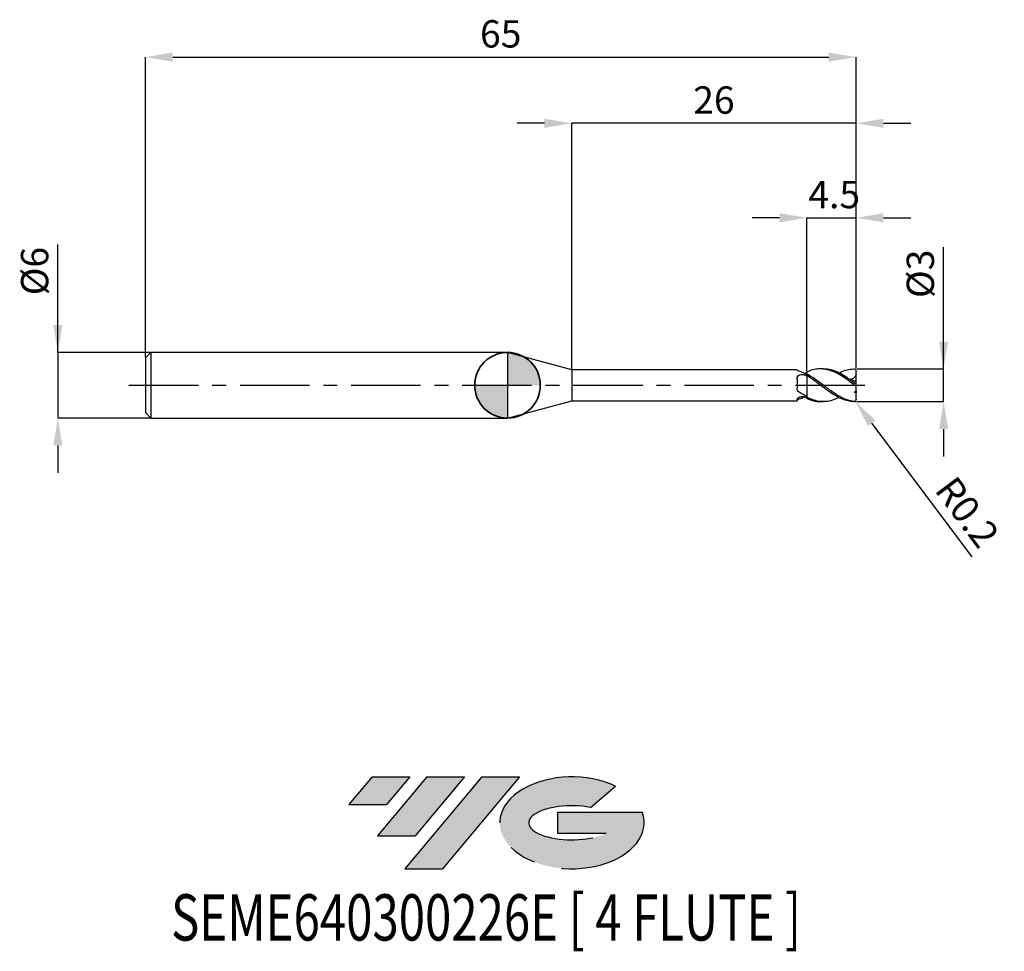
# Model space of a CAD drawing. Units: millimetres. Extents: x -44.6 to 45.4, y -51.7 to 33.4.
import ezdxf
from ezdxf.enums import TextEntityAlignment as Align

# ---------------------------------------------------------------- set-up
doc = ezdxf.new("R2010")
doc.units = ezdxf.units.MM
doc.header["$PDSIZE"] = -1
doc.linetypes.add('CENTERX2', pattern=[20.319999999999997, 12.7, -2.54, 2.54, -2.54])
for name, color, linetype in [('FORMAT', 2, 'Continuous'), ('중심선', 1, 'CENTERX2'), ('해칭선', 100, 'Continuous')]:
    doc.layers.add(name, color=color, linetype=linetype)
doc.layers.add('외형선', color=100, linetype='Continuous', lineweight=35)
doc.layers.add('치수문자_일반주서', color=7, linetype='Continuous', lineweight=25)
doc.styles.add('SLDTEXTSTYLE0', font='TXT', dxfattribs={"width": 0.75})
doc.dimstyles.new('SLDDIMSTYLE0', dxfattribs={"dimtxt": 3.5, "dimasz": 3.302, "dimexe": 0, "dimexo": 0.0625, "dimgap": 0.875, "dimtad": 1, "dimdec": 1, "dimrnd": 1e-09, "dimzin": 12, "dimdsep": 46, "dimtxsty": 'SLDTEXTSTYLE0', "dimsah": 1, "dimcen": 0.09, "dimadec": 0, "dimazin": 3, "dimtfac": 1, "dimtdec": 1, "dimtmove": 0, "dimatfit": 0, "dimfxl": 1, "dimfrac": 2, "dimtolj": 1, "dimtzin": 12, "dimarcsym": 0})

# ---------------------------------------------------------------- blocks, each defined once
blk = doc.blocks.new('블럭10')
at = {"layer": '중심선'}
for p, q in [((2.268634060543552, 16.24717430164393), (0.1404042013395286, 13.71084872107135)), ((2.268634060543552, 16.24717430164393), (5.714909304380834, 16.24717430164393)), ((7.28139805157953, 16.24717430164393), (2.750260043222114, 10.84717430164391)), ((5.714909304380834, 16.24717430164393), (3.58671253028996, 13.71088815037384)), ((12.29416204261559, 16.24717430164393), (5.245725140726316, 7.84717430164391)), ((10.72767329541681, 16.24717430164393), (6.196535287059397, 10.84717430164391)), ((7.28139805157953, 16.24717430164393), (10.72767329541681, 16.24717430164393)), ((15.74043728645272, 16.24717430164393), (8.692000384563599, 7.84717430164391)), ((12.29416204261559, 16.24717430164393), (15.74043728645272, 16.24717430164393)), ((22.22332737316547, 13.45928029700563), (24.52862924686651, 15.39360700705356)), ((0.1404042013395286, 13.71084872107135), (3.58671253028996, 13.71088815037384)), ((19.22039502424796, 13.00717430171391), (19.22036997980202, 11.08717430171403)), ((19.22039502424796, 13.00717430171391), (26.96566020931264, 13.00717430171391)), ((2.750260043222114, 10.84717430164391), (6.196535287059397, 10.84717430164391)), ((19.22036997980202, 11.08717430171403), (23.66174974927406, 11.08717430171406)), ((5.245725140726316, 7.84717430164391), (8.692000384563599, 7.84717430164391))]:
    blk.add_line(p, q, dxfattribs=at)
for centre, major_axis, ratio, start_param, end_param in [((20.54032771741204, 12.0471743016438), (6.600054785286829, -1.261213355974178e-13), 0.636358354079598, 0.9219305317359503, 6.513795318482858), ((20.54032771746488, 12.04717430159265), (3.960054785062283, 1.540847449632565e-10), 0.3939339440162632, 1.131841032648279, 5.62031148352944)]:
    blk.add_ellipse(centre, major_axis=major_axis, ratio=ratio, start_param=start_param, end_param=end_param, dxfattribs=at)
at = {"layer": 'FORMAT', "color": 2, "style": 'SLDTEXTSTYLE0', "width": 0.75}
blk.add_attdef('AUTOATTR0', text='', height=4.233333333333333, dxfattribs=at).set_placement((-16.11926103943555, -0.0412997538344756), align=Align.BOTTOM_LEFT)
blk = doc.blocks.new('*D12')
at = {"layer": 'Defpoints', "color": 0}
for p in [(31.87798004980232, 1.499999999999993), (39.87798004980235, 1.500000000000023), (31.87798004980232, -1.499862826340901)]:
    blk.add_point(p, dxfattribs=at)
at = {"layer": '치수문자_일반주서', "color": 0, "lineweight": -2}
for p, q in [((39.87798004980236, -1.499862826340872), (39.87798004980232, 12.62500000000002)), ((39.87798004980235, 4.000000000000023), (39.87798004980234, 6.500000000000023)), ((31.94048004980232, 1.499999999999994), (39.87798004980235, 1.500000000000023)), ((39.87798004980236, -1.499862826340872), (39.87798004980235, 1.500000000000023)), ((31.94048004980232, -1.499862826340901), (39.87798004980236, -1.499862826340872)), ((39.87798004980237, -3.999862826340872), (39.87798004980237, -6.499862826340872))]:
    blk.add_line(p, q, dxfattribs=at)
at = {"layer": '치수문자_일반주서', "color": 0}
for points in [[(39.46131338313568, 4.000000000000022), (40.29464671646901, 4.000000000000024), (39.87798004980235, 1.500000000000023)], [(40.29464671646903, -3.999862826340871), (39.4613133831357, -3.999862826340872), (39.87798004980236, -1.499862826340872)]]:
    blk.add_solid(points, dxfattribs=at)
at = {"layer": '치수문자_일반주서', "color": 0, "insert": (36.50298004980233, 10.18750000000002), "char_height": 2.5, "attachment_point": 2, "rotation": 90.00000000000014, "style": 'SLDTEXTSTYLE0'}
blk.add_mtext('\\A1;%%c3', dxfattribs=at)
blk = doc.blocks.new('*D13')
at = {"layer": 'Defpoints', "color": 0}
for p in [(31.87798004980232, 30.00000000000004), (-33.12201995019767, 2.500000000000004), (31.87798004980232, 1.499999999999993)]:
    blk.add_point(p, dxfattribs=at)
at = {"layer": '치수문자_일반주서', "color": 0, "lineweight": -2}
for p, q in [((-33.12201995019767, 2.562500000000004), (-33.12201995019767, 30.00000000000004)), ((-30.62201995019767, 30.00000000000004), (29.37798004980232, 30.00000000000004)), ((31.87798004980232, 1.562499999999993), (31.87798004980232, 30.00000000000004))]:
    blk.add_line(p, q, dxfattribs=at)
at = {"layer": '치수문자_일반주서', "color": 0}
for points in [[(-30.62201995019767, 30.4166666666667), (-30.62201995019767, 29.58333333333337), (-33.12201995019767, 30.00000000000004)], [(29.37798004980232, 29.58333333333337), (29.37798004980232, 30.4166666666667), (31.87798004980232, 30.00000000000004)]]:
    blk.add_solid(points, dxfattribs=at)
at = {"layer": '치수문자_일반주서', "color": 0, "insert": (-0.6220199501976751, 33.37500000000004), "char_height": 2.5, "attachment_point": 2, "style": 'SLDTEXTSTYLE0'}
blk.add_mtext('\\A1;65', dxfattribs=at)
blk = doc.blocks.new('*D14')
at = {"layer": 'Defpoints', "color": 0}
for p in [(-32.62201995019766, 3.000000000000004), (-41.12201995019767, -3.000000000000028), (-32.62201995019766, -2.999999999999996)]:
    blk.add_point(p, dxfattribs=at)
at = {"layer": '치수문자_일반주서', "color": 0, "lineweight": -2}
for p, q in [((-41.12201995019769, 2.999999999999972), (-41.12201995019772, 12.87499999999997)), ((-41.1220199501977, 5.499999999999972), (-41.1220199501977, 7.999999999999972)), ((-32.68451995019766, 3.000000000000003), (-41.12201995019769, 2.999999999999972)), ((-41.12201995019769, 2.999999999999972), (-41.12201995019767, -3.000000000000028)), ((-32.68451995019766, -2.999999999999997), (-41.12201995019767, -3.000000000000028)), ((-41.12201995019766, -5.500000000000028), (-41.12201995019765, -8.000000000000028))]:
    blk.add_line(p, q, dxfattribs=at)
at = {"layer": '치수문자_일반주서', "color": 0}
for points in [[(-41.53868661686436, 5.49999999999997), (-40.70535328353103, 5.499999999999973), (-41.12201995019769, 2.999999999999972)], [(-40.705353283531, -5.500000000000027), (-41.53868661686433, -5.50000000000003), (-41.12201995019767, -3.000000000000028)]]:
    blk.add_solid(points, dxfattribs=at)
at = {"layer": '치수문자_일반주서', "color": 0, "insert": (-44.49701995019772, 10.43749999999996), "char_height": 2.5, "attachment_point": 2, "rotation": 90.0000000000002, "style": 'SLDTEXTSTYLE0'}
blk.add_mtext('\\A1;%%c6', dxfattribs=at)
blk = doc.blocks.new('*D15')
at = {"layer": 'Defpoints', "color": 0}
for p in [(31.87798004980232, 15.30788275874462), (27.37798004980234, 1.214472430056233), (31.87798004980232, 1.499999999999993)]:
    blk.add_point(p, dxfattribs=at)
at = {"layer": '치수문자_일반주서', "color": 0, "lineweight": -2}
for p, q in [((24.87798004980234, 15.30788275874462), (22.37798004980234, 15.30788275874462)), ((27.37798004980234, 1.276972430056233), (27.37798004980234, 15.30788275874462)), ((27.37798004980234, 15.30788275874462), (31.87798004980232, 15.30788275874462)), ((31.87798004980232, 1.562499999999993), (31.87798004980232, 15.30788275874462)), ((34.37798004980232, 15.30788275874462), (36.87798004980232, 15.30788275874462))]:
    blk.add_line(p, q, dxfattribs=at)
at = {"layer": '치수문자_일반주서', "color": 0}
for points in [[(24.87798004980234, 14.89121609207795), (24.87798004980234, 15.72454942541128), (27.37798004980234, 15.30788275874462)], [(34.37798004980232, 15.72454942541128), (34.37798004980232, 14.89121609207795), (31.87798004980232, 15.30788275874462)]]:
    blk.add_solid(points, dxfattribs=at)
at = {"layer": '치수문자_일반주서', "color": 0, "insert": (29.87798004980232, 18.68288275874462), "char_height": 2.5, "attachment_point": 2, "style": 'SLDTEXTSTYLE0'}
blk.add_mtext('\\A1;4.5', dxfattribs=at)
blk = doc.blocks.new('*D16')
at = {"layer": 'Defpoints', "color": 0}
for p in [(5.87798002192099, 23.94888346237754), (5.87798002192099, 1.425000000000001), (31.87798004980232, 1.499999999999993)]:
    blk.add_point(p, dxfattribs=at)
at = {"layer": '치수문자_일반주서', "color": 0, "lineweight": -2}
for p, q in [((3.37798002192099, 23.94888346237754), (0.8779800219209903, 23.94888346237754)), ((5.87798002192099, 1.487500000000001), (5.87798002192099, 23.94888346237754)), ((31.87798004980232, 23.94888346237754), (5.87798002192099, 23.94888346237754)), ((31.87798004980232, 1.562499999999993), (31.87798004980232, 23.94888346237754)), ((34.37798004980232, 23.94888346237754), (36.87798004980232, 23.94888346237754))]:
    blk.add_line(p, q, dxfattribs=at)
at = {"layer": '치수문자_일반주서', "color": 0}
for points in [[(3.37798002192099, 23.53221679571087), (3.37798002192099, 24.36555012904421), (5.87798002192099, 23.94888346237754)], [(34.37798004980232, 24.36555012904421), (34.37798004980232, 23.53221679571087), (31.87798004980232, 23.94888346237754)]]:
    blk.add_solid(points, dxfattribs=at)
at = {"layer": '치수문자_일반주서', "color": 0, "insert": (18.87798003586165, 27.32388346237754), "char_height": 2.5, "attachment_point": 2, "style": 'SLDTEXTSTYLE0'}
blk.add_mtext('\\A1;26', dxfattribs=at)
blk = doc.blocks.new('*D1259')
at = {"layer": 'Defpoints', "color": 0}
for p in [(31.67798004980235, -1.299999999999994), (31.79792709235441, -1.460039704395544)]:
    blk.add_point(p, dxfattribs=at)
at = {"layer": '치수문자_일반주서', "color": 0, "lineweight": -2}
blk.add_line((33.29726512425511, -3.460536009339927), (42.4682672405871, -15.69697332768198), dxfattribs=at)
at = {"layer": '치수문자_일반주서', "color": 0}
blk.add_solid([(33.63068117507917, -3.210646337356478), (32.96384907343104, -3.710425681323378), (31.79792709235441, -1.460039704395544)], dxfattribs=at)
at = {"layer": '치수문자_일반주서', "color": 0, "insert": (42.05087412973008, -11.59683496983244), "char_height": 2.5, "attachment_point": 5, "rotation": 306.8509360095745, "style": 'SLDTEXTSTYLE0'}
blk.add_mtext('\\A1;R0.2', dxfattribs=at)
blk = doc.blocks.new('SW_DOWELSYMBOL_0')
at = {"linetype": 'Continuous', "lineweight": 18}
h = blk.add_hatch(color=0, dxfattribs=at)
edge = h.paths.add_edge_path(flags=0)
edge.add_arc((0, 0), 3, 0, 90)
edge.add_line((0, 3), (0, 0))
edge.add_line((0, 0), (3, 0))
h = blk.add_hatch(color=0, dxfattribs=at)
edge = h.paths.add_edge_path(flags=0)
edge.add_arc((0, 0), 3, 180, 270.0000000000007)
edge.add_line((0, -3), (0, 0))
edge.add_line((0, 0), (-3, 0))
at = {"layer": '해칭선', "color": 0}
blk.add_circle((0, 0), 3, dxfattribs=at)

msp = doc.modelspace()

# ---------------------------------------------------------------- hatches: boundary and pattern name
at = {"layer": '중심선'}
for points in [[(-8.932540131983508, -35.80000000000001), (-12.3788153758208, -35.80000000000001), (-14.50704523502482, -38.33632558057261), (-11.06073690607439, -38.33628615127012)], [(-3.919776140947537, -35.80000000000001), (-7.366051384784818, -35.80000000000001), (-11.89718939314223, -41.20000000000003), (-8.450914149304946, -41.20000000000003)], [(1.092987850088333, -35.80000000000001), (-2.353287393748756, -35.79999999999998), (-9.401724295638026, -44.20000000000003), (-5.955449051800748, -44.20000000000003)]]:
    msp.add_hatch(color=256, dxfattribs=at).paths.add_polyline_path(points, flags=0)
h = msp.add_hatch(color=256, dxfattribs=at)
edge = h.paths.add_edge_path(flags=0)
edge.add_ellipse((5.892878281100534, -40.00000000005129), major_axis=(3.960054785062285, 1.540882976769353e-10), ratio=0.3939339440162626, start_angle=39.99803423149177, end_angle=342.90460819391564, ccw=False)
edge.add_line((7.575877936801103, -38.58789400463834), (9.88117981050214, -36.6535672945904))
edge.add_ellipse((5.892878281047688, -40.00000000000016), major_axis=(6.600054785286828, -1.27897692436818e-13), ratio=0.6363583540795982, start_angle=39.9987384933743, end_angle=368.4976242363724)
edge.add_line((12.3182107729483, -39.03999999993003), (4.572945587883611, -39.03999999993003))
edge.add_line((4.572945587883611, -39.03999999993003), (4.572920543437677, -40.95999999992993))
edge.add_line((4.572920543437677, -40.95999999992993), (9.014300312909715, -40.95999999992989))

# ---------------------------------------------------------------- linework, layer by layer
at = {"color": 4, "linetype": 'Continuous', "lineweight": 25}
for p, q in [((-32.62201995019767, 3.000000000000004), (-33.12201995019767, 2.500000000000004)), ((0, 3.000000000000004), (-32.62201995019767, 3.000000000000004)), ((-32.62201995019767, 3.000000000000004), (-32.62201995019767, -2.999999999999989)), ((5.87798002192099, 1.425000000000001), (0, 3.000000000000004)), ((0, 3.000000000000004), (0, -3.000000000000004)), ((-33.12201995019767, 2.500000000000004), (-33.12201995019767, -2.499999999999996)), ((26.4877189559259, 1.425000000000001), (5.87798002192099, 1.425000000000001)), ((5.87798002192099, 1.425000000000001), (5.87798002192099, -1.424999999999994)), ((26.4877189559259, 1.425000000000008), (26.4877189559259, 1.40217934540809)), ((27.37798004980233, 0.8803730554191169), (27.37798004980233, 1.025277115838119)), ((26.4877189559259, 0.5943704996383552), (26.4877189559259, -0.2540041009727183)), ((27.37798004980233, 0.8803730554191169), (27.37798004980233, 0.8271053399241914)), ((0, -3.000000000000004), (5.87798002192099, -1.424999999999994)), ((5.87798002192099, -1.425000000000001), (26.4877189559259, -1.425000000000001)), ((26.4877189559259, -1.295124978200821), (26.4877189559259, -1.424999999999994)), ((27.37798004980233, -1.214472430056237), (27.37798004980233, -1.094900377083984)), ((-33.12201995019767, -2.499999999999989), (-32.62201995019767, -2.999999999999989)), ((-32.62201995019767, -2.999999999999996), (0, -2.999999999999996))]:
    msp.add_line(p, q, dxfattribs=at)
at = {"color": 1, "linetype": 'Continuous', "lineweight": 25}
for p, q in [((28.87506314385534, 1.500000000000004), (28.62554459141789, 1.500000000000004)), ((31.8779800498023, 1.294393382203186), (31.8779800498023, 1.300000000000008)), ((31.8779800498023, 0.9712559468950452), (31.8779800498023, 1.294393382203186)), ((31.8779800498023, 0.2893506183139074), (31.8779800498023, 0.9712559468950452)), ((31.87798004980233, 0.1206058543712381), (31.8779800498023, 0.2893506183139074)), ((31.8779800498023, -0.1206058543712309), (31.87798004980233, 0.1206058543712381)), ((31.8779800498023, -0.5531154324412775), (31.8779800498023, -0.1206058543712309)), ((31.8779800498023, -0.5531154324412775), (31.8779800498023, -0.6850160771878855)), ((31.87798004980233, -1.294393382203172), (31.8779800498023, -0.6850160771878855)), ((28.62554459141789, -1.499999999999996), (28.87506314385534, -1.499999999999996)), ((31.67798004980231, -1.498910364521432), (31.7512444864888, -1.484793922659986)), ((31.8779800498023, -1.299999999999994), (31.87798004980233, -1.294393382203172))]:
    msp.add_line(p, q, dxfattribs=at)
at = {"color": 1, "linetype": 'Continuous', "lineweight": 25, "flags": 128}
msp.add_lwpolyline([(31.8779800498023, 1.300000000000008), (31.87577125189476, 1.329641868612388), (31.87466524365907, 1.336262025833275)], dxfattribs=at)
at = {"color": 1, "linetype": 'Continuous', "lineweight": 25}
msp.add_arc((31.67798004980231, -1.299999999999994), 0.2000000000000013, 291.6025165965041, 0, dxfattribs=at)
at = {"color": 4, "linetype": 'Continuous', "lineweight": 25}
for points, knots in [([(26.67959951287354, 1.277257121529505), (26.61643053057922, 1.297207243250742), (26.56650631777693, 1.322311104512554), (26.50200378465267, 1.368082851274497), (26.48771895591891, 1.388391946561367), (26.48771895591854, 1.402179345407678)], [0, 0, 0, 0, 0.5, 0.5, 1, 1, 1, 1]), ([(26.4877189559259, 0.5943704996383552), (26.4877189559259, 0.6715487018784039), (26.50524894957458, 0.7450764258715061), (26.58302578709582, 0.8671376135126359), (26.64373261410854, 0.9161024747552737), (26.79089428053182, 0.9786940763106067), (26.87568932114742, 0.9927362028257001), (27.04436270015422, 0.986671456070841), (27.12714063623297, 0.9665085433861371), (27.19642651615008, 0.928959171365765)], [0, 0, 0, 0, 0.2500000000000001, 0.2500000000000001, 0.5000000000000001, 0.5000000000000001, 0.75, 0.75, 1, 1, 1, 1]), ([(27.37798004980233, 1.214472430056244), (27.37798004980233, 1.183294268780639), (27.37798004980233, 1.132015810700214), (27.37798004980233, 1.087484047156462), (27.37798004980233, 1.070028341622812)], [0, 0, 0, 0, 0.6080167470462672, 1, 1, 1, 1]), ([(27.37798004980233, 1.160397240891637), (27.37798004980233, 1.144135968986806), (27.3779800498023, 1.112808136589674), (27.3779800498023, 1.083921062888773), (27.37798004980233, 1.070028341622812)], [0, 0, 0, 0, 0.5190678914102846, 1, 1, 1, 1]), ([(27.37798004980233, 0.8803730554191169), (27.37798004980233, 0.797946559247233), (27.37798004980233, 0.6953474233528958), (27.37798004980233, 0.4382700578258572), (27.37798004980233, 0.2831157830477942), (27.37798004980233, -0.075940581740884), (27.37798004980233, -0.2802996000644562), (27.37798004980233, -0.6986348372943745), (27.37798004980233, -0.9113151876956884), (27.37798004980233, -1.094900377083984)], [0, 0, 0, 0, 0.25, 0.25, 0.5, 0.5, 0.75, 0.75, 1, 1, 1, 1]), ([(27.37798004980233, 0.8271053399241914), (27.37798004980233, 0.7434118189832937), (27.37798004980233, 0.6414014147004785), (27.37798004980233, 0.3927299838067775), (27.37798004980233, 0.2455956446574739), (27.37798004980233, -0.0889690935595233), (27.3779800498023, -0.2766793085739288), (27.3779800498023, -0.661451198199881), (27.3779800498023, -0.8576941690352307), (27.3779800498023, -1.03233647766665)], [0, 0, 0, 0, 0.25, 0.25, 0.5, 0.5, 0.75, 0.75, 1, 1, 1, 1]), ([(26.67959951287354, -0.6318538165605752), (26.61643053057922, -0.5915257622290575), (26.56650631777693, -0.535657853333749), (26.50200378465267, -0.404703972063519), (26.48771895591891, -0.3301147063352481), (26.48771895591854, -0.2540041009749494)], [0, 0, 0, 0, 0.5, 0.5, 1, 1, 1, 1]), ([(26.4877189559259, -1.295124978200821), (26.4877189559259, -1.259705657750114), (26.50524894957458, -1.216948520903141), (26.58302578709582, -1.133214429024537), (26.64373261410854, -1.092307897861712), (26.79089428053182, -1.036599340622178), (26.87568932114742, -1.022309931394805), (27.04436270015422, -1.028164481979555), (27.12714063623297, -1.048302544969236), (27.19642651615008, -1.080583110147234)], [0, 0, 0, 0, 0.25, 0.25, 0.5, 0.5, 0.75, 0.75, 1, 1, 1, 1]), ([(26.67959951287354, -1.277257121529491), (26.61643053057922, -1.297207243250728), (26.56650631777693, -1.322311104512554), (26.50200378465267, -1.36808285127449), (26.48771895591891, -1.388391946561359), (26.48771895591854, -1.402179345407678)], [0, 0, 0, 0, 0.5, 0.5, 1, 1, 1, 1]), ([(27.1807509563361, -1.074435897858326), (27.11621730597095, -1.105853049476902), (26.94918436613703, -1.187170302822491), (26.78211881448929, -1.242998380258154), (26.67959951287354, -1.277257121529491)], [0, 0, 0, 0, 0.3863528381247883, 1, 1, 1, 1])]:
    msp.add_open_spline(points, degree=3, knots=knots, dxfattribs=at)
for points in [[(27.3779800498023, 0.9822964913297945), (27.14342556041869, 1.103327240607403), (26.91415857309006, 1.203178331082388), (26.67959951287354, 1.277257121529505)], [(27.37798004980162, 1.160397240891339), (27.31737117742544, 1.135340318520509), (27.25672872718697, 1.108678148502545), (27.19642651615008, 1.080583110147227)], [(27.37798004980162, 0.8271053399245964), (27.31737117742544, 0.862259246181555), (27.25672872718697, 0.8962784843544433), (27.19642651615008, 0.9289591713657579)], [(27.3779800498023, -1.032336477666643), (27.14342556041869, -0.9171723979984243), (26.91415857309006, -0.7815999448152304), (26.67959951287354, -0.631853816560568)], [(27.37798004980162, -1.160397240891339), (27.31737117742544, -1.135340318520509), (27.25672872718697, -1.108678148502538), (27.19642651615008, -1.080583110147227)]]:
    msp.add_open_spline(points, degree=3, dxfattribs=at)
at = {"color": 1, "linetype": 'Continuous', "lineweight": 25}
for points, knots in [([(31.67798004980231, 0.0571639670614807), (31.49821075468923, 0.1922123394875435), (31.31756463061608, 0.3267471216830309), (30.9628384975933, 0.583156438672237), (30.77992533465805, 0.7070776922615529), (30.51195986816542, 0.8764701952144556), (30.42419427293071, 0.9301392742043326), (30.24495949946227, 1.032260054769726), (30.15445714090232, 1.0804932403985), (29.88399772275609, 1.214679058688308), (29.70832322017885, 1.289714289295144), (29.43790745103676, 1.378471445598084), (29.34739468646391, 1.403964903973129), (29.16809012659952, 1.446116850143792), (29.0802960958889, 1.46274602412721), (28.8124602136691, 1.499517653449377), (28.62953446900393, 1.50602106630085), (28.27458955622994, 1.482523632072503), (28.0941773631764, 1.452482058027126), (27.73453278052797, 1.357902977973144), (27.55847552944245, 1.293898627411597), (27.37798004980083, 1.214472430037265)], [0, 0, 0, 0, 0.1250000000000001, 0.1250000000000001, 0.2500000000000003, 0.2500000000000003, 0.3125000000000001, 0.3125000000000001, 0.3749999999999999, 0.3749999999999999, 0.4999999999999999, 0.4999999999999999, 0.5625, 0.5625, 0.625, 0.625, 0.75, 0.75, 0.8750000000000001, 0.8750000000000001, 1, 1, 1, 1]), ([(31.67798004980231, -1.48000852740515), (31.49821075468931, -1.458017534507785), (31.31756463061622, -1.417774807189627), (30.96283849759355, -1.304750076030711), (30.77992533465839, -1.23093364963643), (30.51195986816582, -1.100037406310737), (30.42419427293116, -1.053214821890851), (30.24495949946275, -0.9528261785288841), (30.15445714090286, -0.8994060827500086), (29.88399772275672, -0.7316057413614878), (29.70832322017954, -0.6104617339118583), (29.43790745103756, -0.4183295790900097), (29.34739468646477, -0.3527203173976083), (29.16809012660038, -0.2201751761667161), (29.08029609588981, -0.1534959846200259), (28.81246021367012, 0.0484338239535411), (28.62953446900501, 0.1851794845813863), (28.27458955623108, 0.448251454370169), (28.09417736317765, 0.576638076295179), (27.73453278052934, 0.816063589406081), (27.5584755294439, 0.9264965217231911), (27.37798004980233, 1.025277115838119)], [0, 0, 0, 0, 0.1249999999999996, 0.1249999999999996, 0.2499999999999993, 0.2499999999999993, 0.3124999999999993, 0.3124999999999993, 0.3749999999999993, 0.3749999999999993, 0.4999999999999997, 0.4999999999999997, 0.5624999999999997, 0.5624999999999997, 0.6249999999999998, 0.6249999999999998, 0.7499999999999998, 0.7499999999999998, 0.8749999999999999, 0.8749999999999999, 1, 1, 1, 1]), ([(31.677980049802, 0.244079410864888), (31.47737709297643, 0.3910101938109172), (31.07597314459672, 0.6850168093980322), (30.47344513454111, 1.059158541181947), (29.87073091233988, 1.332905574189265), (29.33804883430825, 1.487041178057492), (29.00621218481551, 1.483710723007359), (28.87506314385534, 1.482394454938554)], [0, 0, 0, 0, 0.2147630675332205, 0.4297381486202375, 0.6447908846400585, 0.8596136536124445, 1, 1, 1, 1]), ([(30.31158116690447, 1.115968692267199), (30.34663492009808, 1.135731477243315), (30.59198688654844, 1.274057268768228), (31.04745237584829, 1.431689373268124), (31.4678320403841, 1.476506339945633), (31.677980049802, 1.498910364521432)], [0, 0, 0, 0, 0.0769454132702265, 0.5385645397488338, 1, 1, 1, 1]), ([(31.8779800498023, 0.9712559468950452), (31.8546285145337, 0.9125105560734461), (31.82639703480795, 0.8579399004033981), (31.75860110334411, 0.7584938134768855), (31.71881251217921, 0.7138702734490288), (31.5887115275779, 0.6042569434314338), (31.48454922726286, 0.5612764352058726), (31.37832986661452, 0.5491683512155454)], [0, 0, 0, 0, 0.2500000000000006, 0.2500000000000006, 0.5000000000000012, 0.5000000000000012, 1, 1, 1, 1]), ([(31.67798004980231, 1.498910364522171), (31.72757193583304, 1.500331158677721), (31.77531069865326, 1.482427580186066), (31.85123129243463, 1.410377216984859), (31.87798004980196, 1.355498896041173), (31.8779800498023, 1.294393382204408)], [0, 0, 0, 0, 0.5, 0.5, 1, 1, 1, 1]), ([(31.67798004980231, -1.498910364521439), (31.49821075468925, -1.49376002271595), (31.31756463061608, -1.470148955471874), (30.9628384975933, -1.388535271729996), (30.77992533465805, -1.329747917628364), (30.51195986816542, -1.219158354658429), (30.42419427293071, -1.178727293856991), (30.24495949946227, -1.090411061035045), (30.15445714090232, -1.042645475633154), (29.88399772275609, -0.890424452721664), (29.70832322017885, -0.7777763206956116), (29.43790745103676, -0.5953076615771487), (29.34739468646391, -0.5323916153768344), (29.16809012659952, -0.4041093162029661), (29.0802960958889, -0.3389980872136853), (28.8124602136691, -0.14010476056011), (28.62953446900393, -0.0030974427491195), (28.27458955622994, 0.265014578165232), (28.0941773631764, 0.398201012458923), (27.73453278052797, 0.65143509087682), (27.55847552944245, 0.7708048145965058), (27.37798004980083, 0.880373055402881)], [0, 0, 0, 0, 0.1249999999999999, 0.1249999999999999, 0.2499999999999999, 0.2499999999999999, 0.3124999999999997, 0.3124999999999997, 0.3749999999999997, 0.3749999999999997, 0.4999999999999996, 0.4999999999999996, 0.5624999999999997, 0.5624999999999997, 0.6249999999999998, 0.6249999999999998, 0.7499999999999998, 0.7499999999999998, 0.8749999999999998, 0.8749999999999998, 1, 1, 1, 1]), ([(31.8779800498023, 0.1206058543712381), (31.8779800498023, 0.1148634527416199), (31.87188215950725, 0.1138963278657847), (31.84823433426094, 0.1233401702400094), (31.83076281379699, 0.1337055776793896), (31.77172948008295, 0.173313847767762), (31.72423362109949, 0.2097704420737792), (31.67798004980231, 0.2440794108646465)], [0, 0, 0, 0, 0.2500000000000016, 0.2500000000000016, 0.5000000000000031, 0.5000000000000031, 1, 1, 1, 1]), ([(31.67798004980231, 0.0571639670632358), (31.72757193583304, 0.0199089759382041), (31.77531069865326, -0.0185379859281092), (31.85123129243463, -0.0832117765730693), (31.87798004980196, -0.108280026895283), (31.8779800498023, -0.1206058543709823)], [0, 0, 0, 0, 0.5, 0.5, 1, 1, 1, 1]), ([(30.31158116690447, -1.115968692267192), (30.16456808615037, -1.187868513980039), (29.81678110489217, -1.357961010635794), (29.25909905216442, -1.493865281961309), (28.63821660667917, -1.513790673922752), (28.00806343287213, -1.38745963848589), (27.58800144874498, -1.192417161376714), (27.3779800498023, -1.094900377083977)], [0, 0, 0, 0, 0.1502776462771401, 0.3555099225268343, 0.570377045753646, 0.7851983343454, 1, 1, 1, 1]), ([(27.37798004980083, -1.214472430037258), (27.57838221461516, -1.289665402655746), (27.97925053587456, -1.440075358216848), (28.39507873222011, -1.51902529700158), (28.61057811985087, -1.496836154421349), (28.62554459141789, -1.495295114443582)], [0, 0, 0, 0, 0.4819331366808443, 0.964020162354436, 1, 1, 1, 1]), ([(31.8779800498023, -1.294393382203172), (31.8779800498023, -1.322861442699054), (31.87188215950725, -1.351946224793526), (31.84823433426094, -1.403359009027763), (31.83076281379699, -1.425518296202643), (31.77172948008295, -1.474393668261211), (31.72423362109949, -1.485666679189269), (31.67798004980231, -1.48000852740515)], [0, 0, 0, 0, 0.2499999999999987, 0.2499999999999987, 0.4999999999999973, 0.4999999999999973, 1, 1, 1, 1])]:
    msp.add_open_spline(points, degree=3, knots=knots, dxfattribs=at)
for points in [[(31.8779800498023, 0.2893506183139074), (31.70610768836998, 0.3891572128564071), (31.53955387192433, 0.4757724381463113), (31.37832986661446, 0.5491683512154744)], [(31.8779800498023, -0.5531154324412775), (31.82367262828392, -0.5820622066721306), (31.76974356857521, -0.6146604611658724), (31.71614860506888, -0.6504829990229517)], [(31.8779800498023, -0.6850160771876723), (31.82452360682079, -0.6742859530340404), (31.77049194477227, -0.6627598921001656), (31.71614860506985, -0.6504829990204151)]]:
    msp.add_open_spline(points, degree=3, dxfattribs=at)
at = {"layer": '외형선'}
msp.add_circle((0, 0), 3.000000000000005, dxfattribs=at)
at = {"layer": '중심선', "ltscale": 0.5}
msp.add_line((-34.62201995019768, -2.5e-15), (33.37798004980232, 7.9e-15), dxfattribs=at)

# ---------------------------------------------------------------- block references
at = {"color": 7, "linetype": 'Continuous'}
msp.add_blockref('블럭10', (-14.64744943636435, -52.04717430164394), dxfattribs=at).add_auto_attribs({'AUTOATTR0': 'SEME640300226E [ 4 FLUTE ]'})
at = {"layer": '외형선'}
msp.add_blockref('SW_DOWELSYMBOL_0', (0, 0), dxfattribs=at)

# ---------------------------------------------------------------- dimensions: what is measured, and where the dimension line sits
at = {"layer": '치수문자_일반주서'}
for base, p1, p2, picture, middle in [((31.87798004980232, 30.00000000000004), (-33.12201995019767, 2.500000000000004), (31.87798004980232, 1.499999999999993), '*D13', (-0.6220199501976751, 30.00000000000004)), ((5.87798002192099, 23.94888346237754), (31.87798004980232, 1.499999999999993), (5.87798002192099, 1.425000000000001), '*D16', (18.87798003586165, 23.94888346237754)), ((31.87798004980232, 15.30788275874462), (27.37798004980234, 1.214472430056233), (31.87798004980232, 1.499999999999993), '*D15', (29.87798004980232, 15.30788275874462))]:
    dim = msp.add_linear_dim(base=base, p1=p1, p2=p2, dimstyle='SLDDIMSTYLE0', override={"dimtxt": 2.5, "dimasz": 2.5}, dxfattribs=at)
    dim.commit()
    dim.dimension.update_dxf_attribs({"geometry": picture, "text_midpoint": middle, "dimtype": 160})
for base, p1, p2, picture, middle in [((-41.12201995019767, -3.000000000000028), (-32.62201995019766, 3.000000000000004), (-32.62201995019766, -2.999999999999996), '*D14', (-41.12201995019772, 10.43749999999997)), ((39.87798004980235, 1.500000000000023), (31.87798004980232, -1.499862826340901), (31.87798004980232, 1.499999999999993), '*D12', (39.87798004980233, 10.18750000000002))]:
    dim = msp.add_linear_dim(base=base, p1=p1, p2=p2, angle=90.0000000000002, text='%%c<>', dimstyle='SLDDIMSTYLE0', override={"dimtxt": 2.5, "dimasz": 2.5}, dxfattribs=at)
    dim.commit()
    dim.dimension.update_dxf_attribs({"geometry": picture, "text_midpoint": middle, "dimtype": 160})
dim = msp.add_radius_dim(center=(31.67798004980235, -1.299999999999994), mpoint=(31.79792709235441, -1.460039704395544), dimstyle='SLDDIMSTYLE0', override={"dimtxt": 2.5, "dimasz": 2.5, "dimzin": 8, "dimcen": 0, "dimtofl": 0}, dxfattribs=at)
dim.commit()
dim.dimension.update_dxf_attribs({"geometry": '*D1259', "text_midpoint": (40.35045227052736, -12.87127229694804), "dimtype": 164})

doc.saveas('drawing.dxf')
